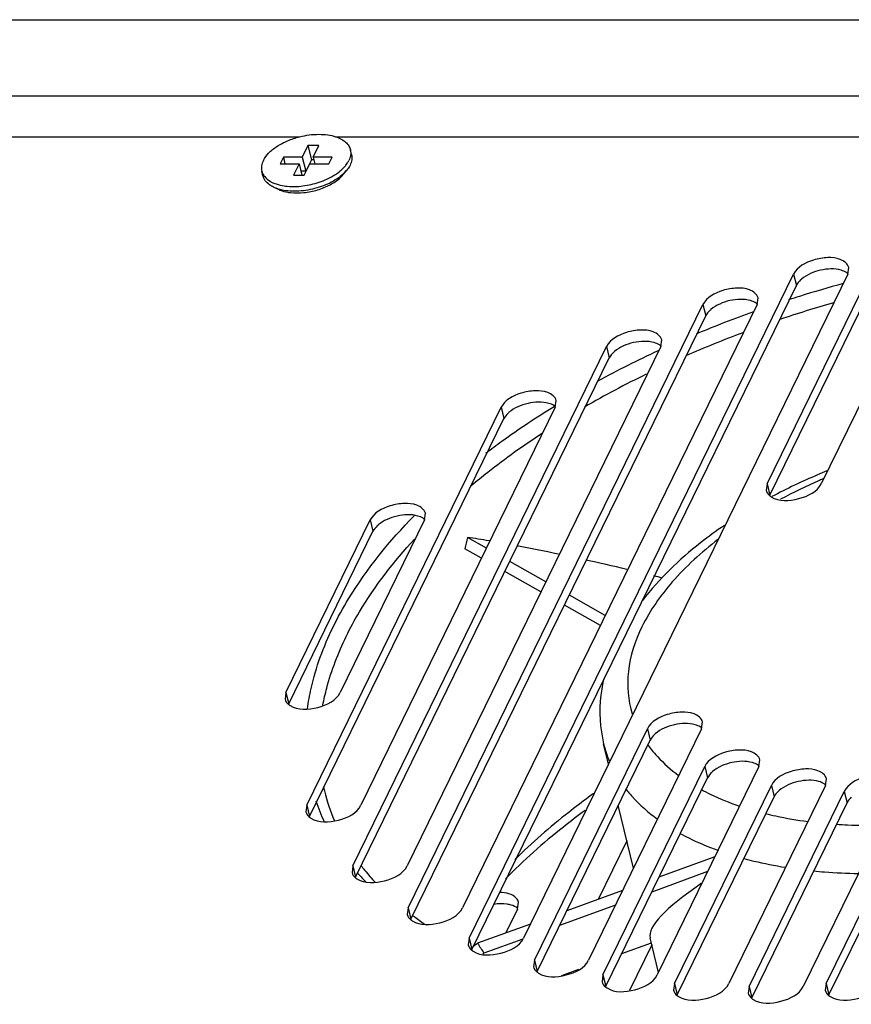
# Model space of a CAD drawing. Units: millimetres. Extents: x 0 to 420, y 0 to 297.
# Drawn here: x 392 to 399, y 193 to 201 of the extents above; entities that cross this region are included whole.
import ezdxf

# ---------------------------------------------------------------- set-up
doc = ezdxf.new("R2010")
doc.units = ezdxf.units.MM
doc.header["$LTSCALE"] = 23.1
for name, color, linetype in [('P_745512_215_KRONSHT_MV_40_BL99', 7, 'CONTINUOUS'), ('P_745532_216_KRYSHKA_MV_4_BL108', 7, 'CONTINUOUS'), ('P_745535_374_KORPUS_MV_400_BL88', 7, 'CONTINUOUS'), ('P_SAMOREZ_4_2X9_5_KBH_1_P_BL101', 7, 'CONTINUOUS'), ('VENTILATOR_BL114', 7, 'CONTINUOUS')]:
    doc.layers.add(name, color=color, linetype=linetype)

# ---------------------------------------------------------------- blocks, each defined once
blk = doc.blocks.new('P_745535_374_KORPUS_MV_400_BL88', base_point=(295.8744, 159.7398))
at = {"layer": 'P_745535_374_KORPUS_MV_400_BL88', "color": 7, "linetype": 'CONTINUOUS'}
for p, q in [((397.47, 194.2221), (397.2213, 193.713)), ((396.5227, 193.6294), (396.5309, 193.6875)), ((396.5227, 193.6294), (396.4211, 193.4213)), ((397.6864, 193.3185), (397.4923, 192.9211))]:
    blk.add_line(p, q, dxfattribs=at)
blk.add_open_spline([(396.5309, 193.6875), (396.528, 193.6998), (396.4948, 193.7578), (396.4199, 193.7711), (396.3689, 193.7726)], degree=3, knots=[0, 0, 0, 0, 0.198663, 1, 1, 1, 1], dxfattribs=at)
at = {"layer": 'P_745535_374_KORPUS_MV_400_BL88', "color": 3, "linetype": 'CONTINUOUS'}
blk.add_open_spline([(396.4659, 193.6635), (396.455, 193.6667), (396.4062, 193.6769), (396.3553, 193.6753), (396.3173, 193.6694)], degree=3, knots=[0, 0, 0, 0, 0.22769, 1, 1, 1, 1], dxfattribs=at)
blk.add_open_spline([(396.5243, 193.6347), (396.5074, 193.6484), (396.4867, 193.6575), (396.4659, 193.6635)], degree=3, dxfattribs=at)
blk = doc.blocks.new('P_745512_215_KRONSHT_MV_40_BL99', base_point=(316.6905, 160.7835))
at = {"layer": 'P_745512_215_KRONSHT_MV_40_BL99', "color": 3, "linetype": 'CONTINUOUS'}
blk.add_line((375.6914, 201.3442), (412.9973, 201.3442), dxfattribs=at)
at = {"layer": 'P_745512_215_KRONSHT_MV_40_BL99', "color": 9, "linetype": 'CONTINUOUS'}
blk.add_line((374.8994, 200.6847), (412.4144, 200.6847), dxfattribs=at)
blk = doc.blocks.new('P_SAMOREZ_4_2X9_5_KBH_1_P_BL101', base_point=(306.4165, 169.0245))
at = {"layer": 'P_SAMOREZ_4_2X9_5_KBH_1_P_BL101', "color": 7, "linetype": 'CONTINUOUS'}
for p, q in [((394.7042, 200.2524), (394.6552, 200.1521)), ((394.7042, 200.2524), (394.7337, 200.1296)), ((394.7982, 200.2524), (394.7042, 200.2524)), ((394.7492, 200.1521), (394.7982, 200.2524)), ((395.0821, 200.1744), (395.0723, 200.2154)), ((394.4908, 200.1521), (394.4627, 200.0947)), ((394.4908, 200.1521), (394.5045, 200.0947)), ((394.6552, 200.1521), (394.4908, 200.1521)), ((394.6552, 200.1521), (394.6846, 200.0292)), ((394.7337, 200.1296), (394.6846, 200.0292)), ((394.7546, 200.1296), (394.7337, 200.1296)), ((394.7492, 200.1521), (394.7629, 200.0947)), ((394.9136, 200.1521), (394.7492, 200.1521)), ((394.8856, 200.0947), (394.9136, 200.1521)), ((394.4627, 200.0947), (394.6272, 200.0947)), ((394.6272, 200.0947), (394.5782, 199.9943)), ((394.6272, 200.0947), (394.6512, 199.9943)), ((394.6721, 199.9943), (394.7212, 200.0947)), ((394.7212, 200.0947), (394.8856, 200.0947)), ((394.3138, 199.9904), (394.304, 200.0314)), ((394.5782, 199.9943), (394.6721, 199.9943)), ((394.6846, 200.0292), (394.6429, 200.0292)), ((394.4637, 199.8663), (394.4173, 199.8859))]:
    blk.add_line(p, q, dxfattribs=at)
blk.add_arc((394.82, 200.2177), 0.2843, 319.82927, 320.90462, dxfattribs=at)
for points, knots in [([(394.317, 200.1234), (394.3285, 200.1468), (394.3637, 200.1929), (394.4363, 200.2499), (394.5278, 200.2973), (394.5962, 200.3199), (394.632, 200.3288)], [0, 0, 0, 0, 0.202887, 0.442884, 0.712968, 1, 1, 1, 1]), ([(394.632, 200.3288), (394.6864, 200.3424), (394.7687, 200.3535), (394.8742, 200.3468), (394.9228, 200.3362), (394.9451, 200.3288)], [0, 0, 0, 0, 0.531613, 0.777306, 1, 1, 1, 1]), ([(394.9451, 200.3288), (394.9614, 200.3234), (394.9917, 200.3108), (395.0305, 200.2847), (395.0586, 200.2528), (395.0693, 200.2279), (395.0723, 200.2154)], [0, 0, 0, 0, 0.291407, 0.550728, 0.783209, 1, 1, 1, 1]), ([(395.0723, 200.2154), (395.0758, 200.2008), (395.0769, 200.1685), (395.0666, 200.1381), (395.0594, 200.1234)], [0, 0, 0, 0, 0.477159, 1, 1, 1, 1]), ([(395.0821, 200.1744), (395.0856, 200.1598), (395.0867, 200.1275), (395.0764, 200.0972), (395.0692, 200.0824)], [0, 0, 0, 0, 0.477163, 1, 1, 1, 1]), ([(394.317, 200.1234), (394.3098, 200.1086), (394.2995, 200.0783), (394.3005, 200.046), (394.304, 200.0314)], [0, 0, 0, 0, 0.522841, 1, 1, 1, 1]), ([(394.9746, 200.0251), (394.9778, 200.0276), (394.9902, 200.0376), (395.0019, 200.0482), (395.0102, 200.0566)], [0, 0, 0, 0, 0.257654, 1, 1, 1, 1]), ([(395.0102, 200.0566), (395.0129, 200.0593), (395.023, 200.0697), (395.0323, 200.0809), (395.0387, 200.0896)], [0, 0, 0, 0, 0.258804, 1, 1, 1, 1]), ([(395.0387, 200.0896), (395.0398, 200.0911), (395.0441, 200.0971), (395.0482, 200.1033), (395.051, 200.108)], [0, 0, 0, 0, 0.255067, 1, 1, 1, 1]), ([(395.0692, 200.0824), (395.0673, 200.0787), (395.0591, 200.0632), (395.049, 200.0488), (395.0406, 200.0385)], [0, 0, 0, 0, 0.238217, 1, 1, 1, 1]), ([(395.051, 200.108), (395.0517, 200.1093), (395.0547, 200.1143), (395.0574, 200.1195), (395.0594, 200.1234)], [0, 0, 0, 0, 0.254314, 1, 1, 1, 1]), ([(394.304, 200.0314), (394.3061, 200.0226), (394.3126, 200.0052), (394.3342, 199.9724), (394.3583, 199.9532), (394.3761, 199.9426)], [0, 0, 0, 0, 0.230841, 0.470316, 1, 1, 1, 1]), ([(394.3713, 199.9112), (394.3571, 199.9213), (394.3323, 199.9443), (394.3175, 199.9751), (394.3138, 199.9904)], [0, 0, 0, 0, 0.524764, 1, 1, 1, 1]), ([(395.0099, 200.0058), (394.9934, 199.9905), (394.9558, 199.9614), (394.8684, 199.9119), (394.7441, 199.8688), (394.6138, 199.8526), (394.5142, 199.8589), (394.4683, 199.8685), (394.447, 199.8751)], [0, 0, 0, 0, 0.113125, 0.236652, 0.501796, 0.765953, 0.888332, 1, 1, 1, 1]), ([(394.6056, 199.8974), (394.654, 199.8996), (394.7503, 199.9146), (394.8419, 199.9478), (394.885, 199.9693)], [0, 0, 0, 0, 0.502038, 1, 1, 1, 1]), ([(394.885, 199.9693), (394.8932, 199.9734), (394.9244, 199.9898), (394.9541, 200.009), (394.9746, 200.0251)], [0, 0, 0, 0, 0.260839, 1, 1, 1, 1]), ([(395.0372, 200.0344), (395.0352, 200.0319), (395.0265, 200.022), (395.0172, 200.0126), (395.0099, 200.0058)], [0, 0, 0, 0, 0.242683, 1, 1, 1, 1]), ([(394.4173, 199.8859), (394.4131, 199.8877), (394.3971, 199.8949), (394.3818, 199.9037), (394.3713, 199.9112)], [0, 0, 0, 0, 0.262104, 1, 1, 1, 1]), ([(394.3761, 199.9426), (394.3785, 199.9412), (394.3884, 199.9355), (394.3988, 199.9306), (394.4067, 199.9272)], [0, 0, 0, 0, 0.24258, 1, 1, 1, 1]), ([(394.4067, 199.9272), (394.4135, 199.9243), (394.443, 199.9131), (394.4739, 199.9061), (394.4977, 199.9025)], [0, 0, 0, 0, 0.234572, 1, 1, 1, 1]), ([(394.447, 199.8751), (394.4444, 199.8759), (394.4344, 199.8791), (394.4245, 199.8829), (394.4173, 199.8859)], [0, 0, 0, 0, 0.25601, 1, 1, 1, 1]), ([(394.4977, 199.9025), (394.5062, 199.9012), (394.542, 199.8969), (394.5782, 199.8962), (394.6056, 199.8974)], [0, 0, 0, 0, 0.239886, 1, 1, 1, 1])]:
    blk.add_open_spline(points, degree=3, knots=knots, dxfattribs=at)
blk = doc.blocks.new('P_745532_216_KRYSHKA_MV_4_BL108', base_point=(295.0439, 160.2111))
at = {"layer": 'P_745532_216_KRYSHKA_MV_4_BL108', "color": 7, "linetype": 'CONTINUOUS'}
for p, q in [((378.2153, 200.3282), (394.6321, 200.3282)), ((394.9444, 200.3282), (411.6214, 200.3282)), ((398.6869, 197.3182), (399.6676, 199.3261)), ((400.1375, 199.3261), (399.1567, 197.3182)), ((399.3871, 199.1365), (399.3953, 199.1946)), ((396.1032, 193.3753), (398.9172, 199.1365)), ((399.3871, 199.1365), (396.573, 193.3753)), ((395.5743, 193.6393), (398.1305, 198.8726)), ((398.6004, 198.8726), (396.0441, 193.6393)), ((398.6004, 198.8726), (398.6086, 198.9307)), ((395.0944, 194.0034), (397.2949, 198.5084)), ((397.7647, 198.5084), (395.5642, 194.0034)), ((397.7647, 198.5084), (397.7729, 198.5665)), ((396.8496, 197.9816), (396.8578, 198.0398)), ((394.6939, 194.5302), (396.3798, 197.9816)), ((396.8496, 197.9816), (395.1637, 194.5302)), ((398.6869, 197.3182), (398.6786, 197.26)), ((395.7145, 197.0043), (395.7227, 197.0625)), ((394.5135, 195.5075), (395.2446, 197.0043)), ((395.7145, 197.0043), (394.9833, 195.5075)), ((394.5135, 195.5075), (394.5053, 195.4494)), ((396.6683, 193.1857), (397.6491, 195.1936)), ((398.119, 195.1936), (397.1382, 193.1857)), ((398.119, 195.1936), (398.1272, 195.2518)), ((398.6163, 194.8651), (398.6245, 194.9232)), ((397.2633, 193.0571), (398.1464, 194.8651)), ((398.6163, 194.8651), (397.7332, 193.0571)), ((399.1939, 194.7009), (399.2021, 194.7591)), ((397.8846, 192.9824), (398.724, 194.7009)), ((399.1939, 194.7009), (398.3544, 192.9824)), ((399.2002, 192.9824), (400.0396, 194.7009)), ((398.5304, 192.9579), (399.3569, 194.6499)), ((399.8267, 194.6499), (399.0002, 192.9579)), ((394.6939, 194.5302), (394.6857, 194.472)), ((395.0944, 194.0034), (395.0862, 193.9453)), ((395.5743, 193.6393), (395.5661, 193.5811)), ((396.1032, 193.3753), (396.0949, 193.3172)), ((396.6683, 193.1857), (396.6601, 193.1276)), ((397.2633, 193.0571), (397.2551, 192.999)), ((397.8846, 192.9824), (397.8764, 192.9243)), ((398.5304, 192.9579), (398.5222, 192.8997)), ((399.2002, 192.9824), (399.192, 192.9243))]:
    blk.add_line(p, q, dxfattribs=at)
at = {"layer": 'P_745532_216_KRYSHKA_MV_4_BL108', "color": 3, "linetype": 'CONTINUOUS'}
for p, q in [((398.7104, 197.2199), (399.6912, 199.2278)), ((396.1267, 193.277), (398.9408, 199.0382)), ((395.5978, 193.541), (398.1541, 198.7743)), ((395.1179, 193.9051), (397.3184, 198.4101)), ((394.7174, 194.4319), (396.4033, 197.8833)), ((394.537, 195.4092), (395.2682, 196.906)), ((396.6919, 193.0874), (397.6727, 195.0953)), ((397.2868, 192.9588), (398.17, 194.7668)), ((397.9081, 192.8841), (398.7475, 194.6026)), ((399.2237, 192.8841), (400.0631, 194.6026)), ((398.5539, 192.8596), (399.3804, 194.5516))]:
    blk.add_line(p, q, dxfattribs=at)
at = {"layer": 'P_745532_216_KRYSHKA_MV_4_BL108', "color": 9, "linetype": 'CONTINUOUS'}
for p, q in [((398.9172, 199.1365), (398.9408, 199.0382)), ((398.1305, 198.8726), (398.1541, 198.7743)), ((397.2949, 198.5084), (397.3184, 198.4101)), ((396.3798, 197.9816), (396.4033, 197.8833)), ((398.6869, 197.3182), (398.7104, 197.2199)), ((395.2446, 197.0043), (395.2682, 196.906)), ((394.5135, 195.5075), (394.537, 195.4092)), ((397.6491, 195.1936), (397.6727, 195.0953)), ((398.1464, 194.8651), (398.17, 194.7668)), ((398.724, 194.7009), (398.7475, 194.6026)), ((399.3569, 194.6499), (399.3804, 194.5516)), ((394.6939, 194.5302), (394.7174, 194.4319)), ((395.0944, 194.0034), (395.1179, 193.9051)), ((395.5743, 193.6393), (395.5978, 193.541)), ((396.1032, 193.3753), (396.1267, 193.277)), ((396.6683, 193.1857), (396.6919, 193.0874)), ((397.2633, 193.0571), (397.2868, 192.9588)), ((397.8846, 192.9824), (397.9081, 192.8841)), ((398.5304, 192.9579), (398.5539, 192.8596)), ((399.2002, 192.9824), (399.2237, 192.8841))]:
    blk.add_line(p, q, dxfattribs=at)
at = {"layer": 'P_745532_216_KRYSHKA_MV_4_BL108', "color": 7, "linetype": 'CONTINUOUS'}
for centre, radius, start, end in [((394.5556, 200.0959), 0.2481, 245.85476, 246.93982), ((394.5591, 200.1042), 0.2571, 246.94052, 248.0342), ((394.6, 200.253), 0.4118, 260.02621, 262.21841), ((394.603, 200.2746), 0.4336, 262.2106, 263.52443), ((394.6026, 200.4807), 0.6403, 275.89548, 286.7697)]:
    blk.add_arc(centre, radius, start, end, dxfattribs=at)
at = {"layer": 'P_745532_216_KRYSHKA_MV_4_BL108', "color": 3, "linetype": 'CONTINUOUS'}
for centre in [(399.1403, 198.9124), (398.3536, 198.6485), (397.5179, 198.2843), (396.6029, 197.7576), (395.4677, 196.7803), (397.8722, 194.9696), (398.3695, 194.641), (398.9471, 194.4769)]:
    blk.add_arc(centre, 0.2379, 130.60665, 133.08907, dxfattribs=at)
at = {"layer": 'P_745532_216_KRYSHKA_MV_4_BL108', "color": 7, "linetype": 'CONTINUOUS'}
for points in [[(394.8967, 199.9124), (394.9277, 199.9291), (394.9575, 199.9489), (394.9833, 199.9728)], [(394.9833, 199.9728), (395.0035, 199.9914), (395.0218, 200.013), (395.0346, 200.0373)], [(394.7873, 199.8676), (394.8251, 199.879), (394.862, 199.8938), (394.8967, 199.9124)], [(394.463, 199.8657), (394.4841, 199.8572), (394.5063, 199.8514), (394.5287, 199.8474)], [(394.5541, 199.8438), (394.5919, 199.8395), (394.6305, 199.8399), (394.6683, 199.8438)], [(398.6786, 197.26), (398.6827, 197.2428), (398.6941, 197.2268), (398.7077, 197.2154)], [(394.5053, 195.4494), (394.5094, 195.4321), (394.5207, 195.4162), (394.5344, 195.4048)], [(394.6857, 194.472), (394.6898, 194.4548), (394.7012, 194.4388), (394.7148, 194.4275)], [(395.0862, 193.9453), (395.0903, 193.928), (395.1016, 193.9121), (395.1152, 193.9007)], [(395.5661, 193.5811), (395.5702, 193.5638), (395.5815, 193.5479), (395.5951, 193.5365)], [(396.0949, 193.3172), (396.099, 193.2999), (396.1104, 193.284), (396.124, 193.2726)], [(396.6601, 193.1276), (396.6642, 193.1103), (396.6756, 193.0944), (396.6892, 193.083)], [(397.2551, 192.999), (397.2592, 192.9817), (397.2706, 192.9658), (397.2842, 192.9544)], [(397.8764, 192.9243), (397.8805, 192.907), (397.8918, 192.8911), (397.9055, 192.8797)], [(398.5222, 192.8997), (398.5263, 192.8825), (398.5377, 192.8665), (398.5513, 192.8552)], [(399.1919, 192.9243), (399.1961, 192.907), (399.2074, 192.8911), (399.221, 192.8797)]]:
    blk.add_open_spline(points, degree=3, dxfattribs=at)
for points, knots in [([(399.3953, 199.1946), (399.3875, 199.2275), (399.3193, 199.2761), (399.2074, 199.2841), (399.062, 199.26), (398.9481, 199.1997), (398.9172, 199.1365)], [0, 0, 0, 0, 0.185341, 0.385145, 0.614554, 1, 1, 1, 1]), ([(398.6086, 198.9307), (398.6008, 198.9636), (398.5326, 199.0121), (398.4207, 199.0202), (398.2753, 198.9961), (398.1614, 198.9358), (398.1305, 198.8726)], [0, 0, 0, 0, 0.185341, 0.385145, 0.614554, 1, 1, 1, 1]), ([(397.7729, 198.5666), (397.7651, 198.5995), (397.6969, 198.648), (397.585, 198.656), (397.4396, 198.6319), (397.3258, 198.5716), (397.2949, 198.5084)], [0, 0, 0, 0, 0.185341, 0.385145, 0.614554, 1, 1, 1, 1]), ([(396.8579, 198.0398), (396.85, 198.0727), (396.7818, 198.1212), (396.6699, 198.1293), (396.5245, 198.1052), (396.4107, 198.0448), (396.3798, 197.9816)], [0, 0, 0, 0, 0.185341, 0.385145, 0.614554, 1, 1, 1, 1]), ([(398.722, 197.2052), (398.7901, 197.1629), (398.9626, 197.1718), (399.1225, 197.2482), (399.1567, 197.3182)], [0, 0, 0, 0, 0.507099, 1, 1, 1, 1]), ([(395.7227, 197.0625), (395.7149, 197.0954), (395.6467, 197.1439), (395.5348, 197.1519), (395.3894, 197.1278), (395.2755, 197.0675), (395.2446, 197.0043)], [0, 0, 0, 0, 0.185341, 0.385145, 0.614554, 1, 1, 1, 1]), ([(398.7077, 197.2154), (398.7099, 197.2136), (398.7146, 197.21), (398.7194, 197.2068), (398.722, 197.2052)], [0, 0, 0, 0, 0.491098, 1, 1, 1, 1]), ([(394.5486, 195.3945), (394.6167, 195.3523), (394.7893, 195.3612), (394.9492, 195.4375), (394.9833, 195.5075)], [0, 0, 0, 0, 0.507099, 1, 1, 1, 1]), ([(394.5344, 195.4048), (394.5366, 195.4029), (394.5412, 195.3993), (394.5461, 195.3961), (394.5486, 195.3945)], [0, 0, 0, 0, 0.491098, 1, 1, 1, 1]), ([(398.1272, 195.2518), (398.1194, 195.2847), (398.0512, 195.3332), (397.9393, 195.3413), (397.7939, 195.3172), (397.68, 195.2569), (397.6491, 195.1936)], [0, 0, 0, 0, 0.185341, 0.385145, 0.614554, 1, 1, 1, 1]), ([(398.6245, 194.9232), (398.6167, 194.9561), (398.5484, 195.0047), (398.4366, 195.0127), (398.2912, 194.9886), (398.1773, 194.9283), (398.1464, 194.8651)], [0, 0, 0, 0, 0.185341, 0.385145, 0.614554, 1, 1, 1, 1]), ([(399.2021, 194.7591), (399.1943, 194.792), (399.126, 194.8405), (399.0141, 194.8486), (398.8688, 194.8245), (398.7549, 194.7641), (398.724, 194.7009)], [0, 0, 0, 0, 0.185341, 0.385145, 0.614554, 1, 1, 1, 1]), ([(399.835, 194.7081), (399.8271, 194.741), (399.7589, 194.7895), (399.647, 194.7976), (399.5016, 194.7735), (399.3878, 194.7131), (399.3569, 194.6499)], [0, 0, 0, 0, 0.185341, 0.385145, 0.614554, 1, 1, 1, 1]), ([(394.729, 194.4172), (394.7971, 194.3749), (394.9697, 194.3838), (395.1296, 194.4602), (395.1637, 194.5302)], [0, 0, 0, 0, 0.507099, 1, 1, 1, 1]), ([(394.7148, 194.4275), (394.717, 194.4256), (394.7216, 194.422), (394.7265, 194.4188), (394.729, 194.4172)], [0, 0, 0, 0, 0.491098, 1, 1, 1, 1]), ([(395.1295, 193.8904), (395.1976, 193.8482), (395.3702, 193.8571), (395.53, 193.9334), (395.5642, 194.0034)], [0, 0, 0, 0, 0.507099, 1, 1, 1, 1]), ([(395.1152, 193.9007), (395.1175, 193.8988), (395.1221, 193.8953), (395.127, 193.892), (395.1295, 193.8904)], [0, 0, 0, 0, 0.491098, 1, 1, 1, 1]), ([(395.6094, 193.5263), (395.6775, 193.484), (395.8501, 193.4929), (396.01, 193.5693), (396.0441, 193.6393)], [0, 0, 0, 0, 0.507099, 1, 1, 1, 1]), ([(395.5951, 193.5365), (395.5974, 193.5347), (395.602, 193.5311), (395.6069, 193.5278), (395.6094, 193.5263)], [0, 0, 0, 0, 0.491098, 1, 1, 1, 1]), ([(396.1383, 193.2623), (396.2064, 193.2201), (396.3789, 193.229), (396.5388, 193.3054), (396.573, 193.3753)], [0, 0, 0, 0, 0.507099, 1, 1, 1, 1]), ([(396.124, 193.2726), (396.1262, 193.2707), (396.1309, 193.2672), (396.1358, 193.2639), (396.1383, 193.2623)], [0, 0, 0, 0, 0.491098, 1, 1, 1, 1]), ([(396.7034, 193.0727), (396.7715, 193.0305), (396.9441, 193.0394), (397.104, 193.1157), (397.1382, 193.1857)], [0, 0, 0, 0, 0.507099, 1, 1, 1, 1]), ([(396.6892, 193.083), (396.6914, 193.0811), (396.696, 193.0775), (396.7009, 193.0743), (396.7034, 193.0727)], [0, 0, 0, 0, 0.491098, 1, 1, 1, 1]), ([(397.2984, 192.9441), (397.3665, 192.9019), (397.5391, 192.9108), (397.699, 192.9872), (397.7332, 193.0571)], [0, 0, 0, 0, 0.507099, 1, 1, 1, 1]), ([(397.2842, 192.9544), (397.2864, 192.9526), (397.291, 192.949), (397.2959, 192.9457), (397.2984, 192.9441)], [0, 0, 0, 0, 0.491098, 1, 1, 1, 1]), ([(397.9197, 192.8694), (397.9878, 192.8272), (398.1604, 192.8361), (398.3203, 192.9124), (398.3544, 192.9824)], [0, 0, 0, 0, 0.507099, 1, 1, 1, 1]), ([(398.5655, 192.8449), (398.6336, 192.8026), (398.8062, 192.8115), (398.9661, 192.8879), (399.0002, 192.9579)], [0, 0, 0, 0, 0.507099, 1, 1, 1, 1]), ([(399.2353, 192.8694), (399.3034, 192.8272), (399.476, 192.8361), (399.6358, 192.9124), (399.67, 192.9824)], [0, 0, 0, 0, 0.507099, 1, 1, 1, 1]), ([(397.9055, 192.8797), (397.9077, 192.8778), (397.9123, 192.8743), (397.9172, 192.871), (397.9197, 192.8694)], [0, 0, 0, 0, 0.491098, 1, 1, 1, 1]), ([(399.221, 192.8797), (399.2232, 192.8778), (399.2279, 192.8743), (399.2328, 192.871), (399.2353, 192.8694)], [0, 0, 0, 0, 0.491098, 1, 1, 1, 1]), ([(398.5513, 192.8552), (398.5535, 192.8533), (398.5581, 192.8497), (398.563, 192.8465), (398.5655, 192.8449)], [0, 0, 0, 0, 0.491098, 1, 1, 1, 1])]:
    blk.add_open_spline(points, degree=3, knots=knots, dxfattribs=at)
at = {"layer": 'P_745532_216_KRYSHKA_MV_4_BL108', "color": 3, "linetype": 'CONTINUOUS'}
for points, knots in [([(399.3303, 199.1707), (399.2727, 199.1873), (399.1471, 199.181), (399.0316, 199.1326), (398.9855, 199.0931)], [0, 0, 0, 0, 0.496443, 1, 1, 1, 1]), ([(399.3898, 199.1409), (399.3876, 199.1428), (399.3829, 199.1464), (399.378, 199.1496), (399.3755, 199.1512)], [0, 0, 0, 0, 0.491098, 1, 1, 1, 1]), ([(398.5436, 198.9067), (398.486, 198.9234), (398.3604, 198.9171), (398.2449, 198.8687), (398.1988, 198.8291)], [0, 0, 0, 0, 0.496443, 1, 1, 1, 1]), ([(398.6031, 198.877), (398.6009, 198.8789), (398.5962, 198.8824), (398.5913, 198.8857), (398.5888, 198.8873)], [0, 0, 0, 0, 0.491098, 1, 1, 1, 1]), ([(397.7079, 198.5426), (397.6504, 198.5592), (397.5248, 198.5529), (397.4092, 198.5046), (397.3631, 198.465)], [0, 0, 0, 0, 0.496443, 1, 1, 1, 1]), ([(397.7674, 198.5128), (397.7652, 198.5147), (397.7606, 198.5183), (397.7557, 198.5215), (397.7531, 198.5231)], [0, 0, 0, 0, 0.491098, 1, 1, 1, 1]), ([(396.7929, 198.0158), (396.7353, 198.0324), (396.6097, 198.0261), (396.4942, 197.9778), (396.448, 197.9382)], [0, 0, 0, 0, 0.496443, 1, 1, 1, 1]), ([(396.8523, 197.9861), (396.8501, 197.9879), (396.8455, 197.9915), (396.8406, 197.9947), (396.838, 197.9963)], [0, 0, 0, 0, 0.491098, 1, 1, 1, 1]), ([(395.6577, 197.0385), (395.6001, 197.0551), (395.4745, 197.0488), (395.359, 197.0005), (395.3128, 196.9609)], [0, 0, 0, 0, 0.496443, 1, 1, 1, 1]), ([(395.7171, 197.0087), (395.7149, 197.0106), (395.7103, 197.0142), (395.7054, 197.0174), (395.7029, 197.019)], [0, 0, 0, 0, 0.491098, 1, 1, 1, 1]), ([(398.0622, 195.2278), (398.0046, 195.2444), (397.879, 195.2381), (397.7635, 195.1898), (397.7173, 195.1502)], [0, 0, 0, 0, 0.496443, 1, 1, 1, 1]), ([(398.1216, 195.1981), (398.1194, 195.1999), (398.1148, 195.2035), (398.1099, 195.2068), (398.1074, 195.2083)], [0, 0, 0, 0, 0.491098, 1, 1, 1, 1]), ([(398.5595, 194.8993), (398.5019, 194.9159), (398.3763, 194.9096), (398.2608, 194.8612), (398.2146, 194.8217)], [0, 0, 0, 0, 0.496443, 1, 1, 1, 1]), ([(398.6189, 194.8695), (398.6167, 194.8714), (398.6121, 194.875), (398.6072, 194.8782), (398.6047, 194.8798)], [0, 0, 0, 0, 0.491098, 1, 1, 1, 1]), ([(399.1371, 194.7351), (399.0795, 194.7517), (398.9539, 194.7454), (398.8384, 194.6971), (398.7922, 194.6575)], [0, 0, 0, 0, 0.496443, 1, 1, 1, 1]), ([(399.1965, 194.7054), (399.1943, 194.7072), (399.1897, 194.7108), (399.1848, 194.714), (399.1823, 194.7156)], [0, 0, 0, 0, 0.491098, 1, 1, 1, 1])]:
    blk.add_open_spline(points, degree=3, knots=knots, dxfattribs=at)
for points in [[(399.3755, 199.1512), (399.3616, 199.1598), (399.3461, 199.1661), (399.3303, 199.1707)], [(398.9778, 199.0862), (398.963, 199.0724), (398.9496, 199.0563), (398.9408, 199.0382)], [(398.5888, 198.8873), (398.5749, 198.8959), (398.5594, 198.9022), (398.5436, 198.9067)], [(398.1911, 198.8223), (398.1763, 198.8085), (398.1629, 198.7924), (398.1541, 198.7743)], [(397.7531, 198.5231), (397.7392, 198.5317), (397.7237, 198.538), (397.7079, 198.5426)], [(397.3554, 198.4581), (397.3407, 198.4443), (397.3273, 198.4283), (397.3184, 198.4101)], [(396.838, 197.9963), (396.8241, 198.005), (396.8086, 198.0113), (396.7929, 198.0158)], [(396.4403, 197.9313), (396.4256, 197.9175), (396.4122, 197.9015), (396.4033, 197.8833)], [(395.7029, 197.019), (395.6889, 197.0276), (395.6734, 197.0339), (395.6577, 197.0385)], [(395.3052, 196.954), (395.2904, 196.9402), (395.277, 196.9242), (395.2682, 196.906)], [(398.1074, 195.2083), (398.0934, 195.217), (398.078, 195.2233), (398.0622, 195.2278)], [(397.7097, 195.1433), (397.6949, 195.1295), (397.6815, 195.1135), (397.6727, 195.0953)], [(398.6047, 194.8798), (398.5907, 194.8884), (398.5752, 194.8947), (398.5595, 194.8993)], [(398.207, 194.8148), (398.1922, 194.801), (398.1788, 194.7849), (398.17, 194.7668)], [(399.1823, 194.7156), (399.1683, 194.7243), (399.1528, 194.7305), (399.1371, 194.7351)], [(398.7846, 194.6506), (398.7698, 194.6368), (398.7564, 194.6208), (398.7475, 194.6026)], [(399.4174, 194.5996), (399.4027, 194.5858), (399.3893, 194.5698), (399.3804, 194.5516)]]:
    blk.add_open_spline(points, degree=3, dxfattribs=at)
blk = doc.blocks.new('VENTILATOR_BL114', base_point=(305.9743, 162.036))
at = {"layer": 'VENTILATOR_BL114', "color": 9, "linetype": 'CONTINUOUS'}
blk.add_line((396.8392, 197.9897), (396.8422, 197.9915), dxfattribs=at)
at = {"layer": 'VENTILATOR_BL114', "color": 7, "linetype": 'CONTINUOUS'}
for p, q in [((396.253, 196.7602), (396.0887, 196.8532)), ((396.21, 196.6721), (396.0659, 196.7537)), ((396.7683, 196.4685), (396.4563, 196.6451)), ((396.7253, 196.3804), (396.4133, 196.557)), ((397.2836, 196.1767), (396.9716, 196.3534)), ((397.2406, 196.0887), (396.9286, 196.2653)), ((397.311, 194.8862), (397.269, 195.0614)), ((397.5274, 193.9825), (397.3964, 194.5297)), ((398.2338, 194.0821), (397.7492, 193.9055)), ((398.171, 193.9535), (397.6864, 193.7769)), ((397.4335, 193.7904), (396.949, 193.6138)), ((397.3707, 193.6618), (396.8862, 193.4852)), ((396.6333, 193.4987), (396.1756, 193.3319)), ((396.568, 193.3692), (396.2306, 193.2462)), ((397.6827, 193.3342), (397.4241, 193.2399)), ((397.7438, 193.0789), (397.6718, 193.3796)), ((397.0507, 193.1038), (396.9044, 193.0505))]:
    blk.add_line(p, q, dxfattribs=at)
at = {"layer": 'VENTILATOR_BL114', "color": 9, "linetype": 'CONTINUOUS'}
for centre, radius, start, end in [((402.1855, 188.687), 10.7498, 105.30999, 107.41051), ((402.156, 188.7821), 10.6502, 107.41231, 107.95062), ((402.1534, 188.8028), 10.4914, 105.99488, 108.6925), ((401.982, 189.2718), 10.1304, 109.68809, 112.71459), ((401.915, 189.4555), 9.7964, 110.5523, 113.66622), ((401.515, 190.3067), 8.9948, 114.80368, 118.5311), ((401.3679, 190.6068), 8.5214, 115.95101, 120.03632), ((401.0562, 192.9667), 4.7809, 113.58988, 118.10502), ((401.1489, 192.7584), 5.0088, 113.2397, 113.60886), ((398.2111, 195.2875), 0.9689, 193.4961, 202.6765), ((398.4995, 195.6647), 1.0446, 215.52273, 218.73327), ((396.4695, 195.0432), 1.6682, 192.25615, 193.46781), ((401.1174, 189.1728), 6.7286, 125.76307, 126.25434), ((396.4235, 195.1229), 1.7422, 198.61087, 205.02689), ((396.7776, 195.3574), 2.1685, 220.73762, 221.06509), ((396.796, 195.3735), 2.193, 221.06612, 221.93473), ((396.8355, 195.4091), 2.2462, 221.93785, 223.55527)]:
    blk.add_arc(centre, radius, start, end, dxfattribs=at)
at = {"layer": 'VENTILATOR_BL114', "color": 7, "linetype": 'CONTINUOUS'}
for centre, radius, start, end in [((401.1322, 192.6855), 5.1202, 113.07822, 117.99752), ((401.2384, 192.4408), 5.3869, 112.17043, 113.09746), ((396.4228, 195.0332), 1.6205, 193.50748, 203.24591), ((396.7331, 195.2222), 1.9852, 217.83685, 219.34324), ((396.8086, 195.285), 2.0834, 219.36281, 223.08823), ((397.2656, 195.7938), 2.7686, 233.40663, 233.88335), ((397.331, 195.8845), 2.8803, 233.8955, 236.19504)]:
    blk.add_arc(centre, radius, start, end, dxfattribs=at)
for centre, major_axis, ratio, start_param, end_param in [((400.0907, 197.4484), (2.7007, 8.0086), 0.436694, -4.49258, -4.480248), ((400.7424, 194.7272), (6.1002, -2.0571), 0.13377, 2.436597, 2.48242), ((400.7424, 194.7272), (6.1002, -2.0571), 0.13377, 2.30142, 2.380159), ((400.7424, 194.7272), (6.1002, -2.0571), 0.13377, 2.18137, 2.251813), ((400.7424, 194.7272), (6.1002, -2.0571), 0.13377, 2.122509, 2.136478), ((400.768, 194.6203), (3.0925, 1.2525), 0.148939, 2.53774, 3.119221), ((400.7424, 194.7272), (5.1285, 2.0771), 0.148939, 2.605383, 2.62287), ((400.0907, 197.4484), (-3.1747, 7.8385), 0.636799, -4.431325, -4.418992), ((400.768, 194.6203), (5.1285, 2.0771), 0.148939, 2.593051, 2.598004)]:
    blk.add_ellipse(centre, major_axis=major_axis, ratio=ratio, start_param=start_param, end_param=end_param, dxfattribs=at)
at = {"layer": 'VENTILATOR_BL114', "color": 9, "linetype": 'CONTINUOUS'}
for points, knots in [([(396.2463, 197.5845), (396.2928, 197.6199), (396.4852, 197.7624), (396.685, 197.8949), (396.8392, 197.9897)], [0, 0, 0, 0, 0.244184, 1, 1, 1, 1]), ([(396.1188, 197.3026), (396.1665, 197.3425), (396.3653, 197.5033), (396.5738, 197.652), (396.7357, 197.758)], [0, 0, 0, 0, 0.24304, 1, 1, 1, 1]), ([(394.9222, 196.0757), (394.9631, 196.1594), (395.1565, 196.5101), (395.4128, 196.8237), (395.6278, 197.0427)], [0, 0, 0, 0, 0.232797, 1, 1, 1, 1]), ([(395.0358, 195.9938), (395.0713, 196.0665), (395.2362, 196.3696), (395.4498, 196.6447), (395.6288, 196.8386)], [0, 0, 0, 0, 0.234624, 1, 1, 1, 1]), ([(398.2596, 196.8342), (398.1173, 196.7242), (397.8669, 196.4967), (397.5921, 196.108), (397.459, 195.7068), (397.4805, 195.4402), (397.5169, 195.3225)], [0, 0, 0, 0, 0.302479, 0.565292, 0.792711, 1, 1, 1, 1]), ([(394.7, 195.3665), (394.7079, 195.4254), (394.7521, 195.67), (394.8393, 195.906), (394.9222, 196.0757)], [0, 0, 0, 0, 0.239364, 1, 1, 1, 1]), ([(394.8337, 195.3982), (394.843, 195.4478), (394.8895, 195.6528), (394.9658, 195.8505), (395.0358, 195.9938)], [0, 0, 0, 0, 0.240556, 1, 1, 1, 1]), ([(397.6846, 195.0111), (397.7009, 194.9909), (397.7714, 194.9092), (397.8533, 194.8376), (397.9192, 194.789)], [0, 0, 0, 0, 0.240577, 1, 1, 1, 1]), ([(397.46, 194.6716), (397.4787, 194.6476), (397.5607, 194.5504), (397.6573, 194.466), (397.7354, 194.4092)], [0, 0, 0, 0, 0.239969, 1, 1, 1, 1]), ([(398.1168, 194.6647), (398.1421, 194.651), (398.249, 194.5967), (398.3605, 194.552), (398.4467, 194.5228)], [0, 0, 0, 0, 0.240438, 1, 1, 1, 1]), ([(397.1384, 194.5987), (397.0801, 194.556), (396.8576, 194.3872), (396.6462, 194.2034), (396.4985, 194.0583)], [0, 0, 0, 0, 0.258809, 1, 1, 1, 1]), ([(398.6735, 194.4568), (398.7028, 194.4496), (398.8239, 194.4217), (398.9466, 194.4009), (399.0398, 194.3887)], [0, 0, 0, 0, 0.24324, 1, 1, 1, 1]), ([(399.2889, 194.3644), (399.3212, 194.3623), (399.4525, 194.3551), (399.5841, 194.354), (399.6833, 194.3562)], [0, 0, 0, 0, 0.245651, 1, 1, 1, 1]), ([(397.9312, 194.2855), (397.9566, 194.2716), (398.0628, 194.2163), (398.1737, 194.1698), (398.2592, 194.1389)], [0, 0, 0, 0, 0.241139, 1, 1, 1, 1]), ([(398.4839, 194.0683), (398.5129, 194.0604), (398.6325, 194.0297), (398.7538, 194.0058), (398.846, 193.991)], [0, 0, 0, 0, 0.243452, 1, 1, 1, 1]), ([(399.09, 193.9595), (399.1217, 193.9563), (399.251, 193.945), (399.3807, 193.9392), (399.4786, 193.9377)], [0, 0, 0, 0, 0.245552, 1, 1, 1, 1])]:
    blk.add_open_spline(points, degree=3, knots=knots, dxfattribs=at)
at = {"layer": 'VENTILATOR_BL114', "color": 7, "linetype": 'CONTINUOUS'}
for points, knots in [([(398.3165, 196.9577), (398.2459, 196.9095), (397.986, 196.7195), (397.7504, 196.4935), (397.6059, 196.3061)], [0, 0, 0, 0, 0.26518, 1, 1, 1, 1]), ([(397.2697, 195.6263), (397.259, 195.5793), (397.2264, 195.3929), (397.2362, 195.1986), (397.269, 195.0614)], [0, 0, 0, 0, 0.254469, 1, 1, 1, 1]), ([(397.1079, 194.4846), (397.0442, 194.4377), (396.803, 194.2535), (396.5751, 194.0516), (396.4177, 193.8915)], [0, 0, 0, 0, 0.260547, 1, 1, 1, 1])]:
    blk.add_open_spline(points, degree=3, knots=knots, dxfattribs=at)

msp = doc.modelspace()

# ---------------------------------------------------------------- block references
at = {"layer": 'P_745512_215_KRONSHT_MV_40_BL99'}
msp.add_blockref('P_745512_215_KRONSHT_MV_40_BL99', (316.69048, 160.7835), dxfattribs=at)
at = {"layer": 'P_745532_216_KRYSHKA_MV_4_BL108'}
msp.add_blockref('P_745532_216_KRYSHKA_MV_4_BL108', (295.04388, 160.21113), dxfattribs=at)
at = {"layer": 'P_745535_374_KORPUS_MV_400_BL88'}
msp.add_blockref('P_745535_374_KORPUS_MV_400_BL88', (295.8744, 159.73981), dxfattribs=at)
at = {"layer": 'P_SAMOREZ_4_2X9_5_KBH_1_P_BL101'}
msp.add_blockref('P_SAMOREZ_4_2X9_5_KBH_1_P_BL101', (306.41654, 169.02447), dxfattribs=at)
at = {"layer": 'VENTILATOR_BL114'}
msp.add_blockref('VENTILATOR_BL114', (305.97428, 162.03597), dxfattribs=at)

doc.saveas('drawing.dxf')
